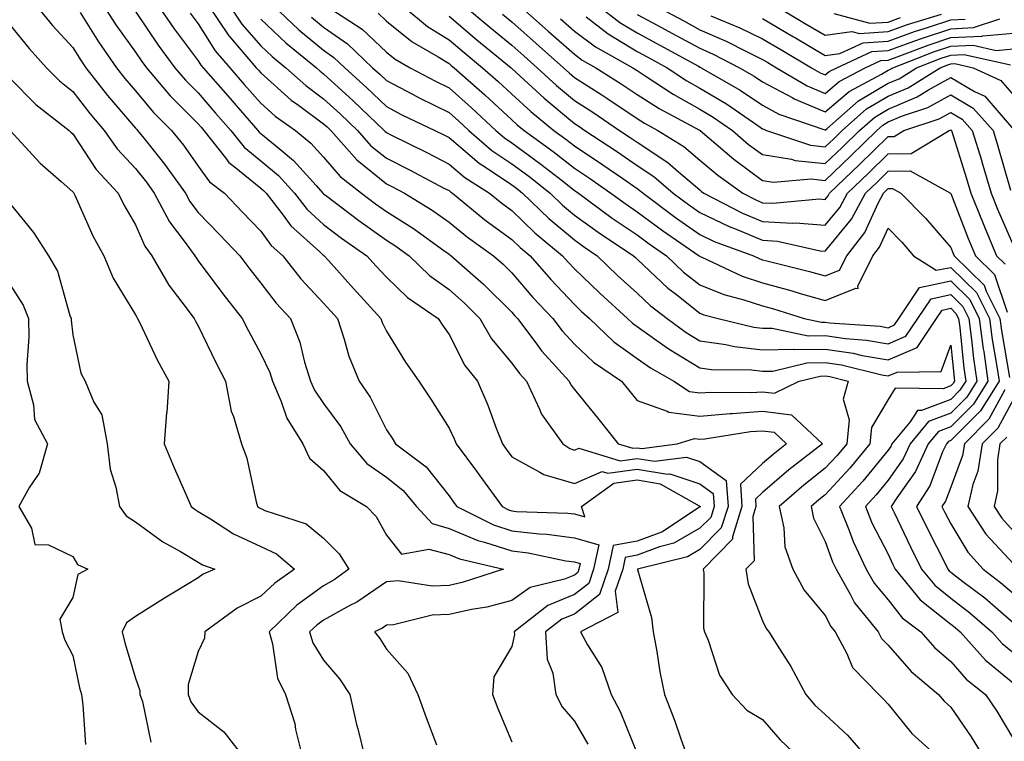
# Model space of a CAD drawing. Units: inches. Extents: x 984323 to 986963, y 7255658 to 7258298.
# Drawn here: x 985270 to 985427, y 7256224 to 7256340 of the extents above; entities that cross this region are included whole.
import ezdxf

# ---------------------------------------------------------------- set-up
doc = ezdxf.new("R2010")
doc.units = ezdxf.units.IN
doc.header["$MEASUREMENT"] = 0
doc.layers.add('Contour_98437255', color=7, linetype='Continuous', true_color=0xc456f4)

msp = doc.modelspace()

# ---------------------------------------------------------------- linework, layer by layer
at = {"layer": 'Contour_98437255'}
for points in [[(985272.14, 7256341.92, 3063), (985274.8, 7256338.67, 3063), (985278.05, 7256335.14, 3063), (985279.28, 7256333.15, 3063), (985280.14, 7256331.92, 3063), (985283.61, 7256327.48, 3063), (985288.05, 7256322.28, 3063), (985288.22, 7256322.09, 3063), (985288.38, 7256321.92, 3063), (985289.62, 7256320.35, 3063), (985292.67, 7256316.54, 3063), (985296, 7256311.92, 3063), (985296.7, 7256310.57, 3063), (985298.05, 7256308.81, 3063), (985301.42, 7256305.29, 3063), (985304.67, 7256301.92, 3063), (985306.12, 7256299.99, 3063), (985308.05, 7256297.55, 3063), (985310.5, 7256294.37, 3063), (985312.77, 7256291.92, 3063), (985314.28, 7256288.15, 3063), (985315.01, 7256284.96, 3063), (985315.96, 7256281.92, 3063), (985316.59, 7256280.46, 3063), (985318.05, 7256278.37, 3063), (985320.77, 7256274.64, 3063), (985322.27, 7256271.92, 3063), (985324.92, 7256268.8, 3063), (985328.05, 7256266.63, 3063), (985330.67, 7256264.54, 3063), (985332.84, 7256261.92, 3063), (985335.33, 7256259.2, 3063), (985338.05, 7256258.44, 3063), (985342.63, 7256256.5, 3063), (985343.72, 7256256.25, 3063), (985348.05, 7256254.85, 3063), (985350.69, 7256254.56, 3063), (985356.69, 7256253.28, 3063), (985358.05, 7256253.1, 3063), (985358.97, 7256252.84, 3063), (985358.76, 7256251.92, 3063), (985358.59, 7256251.38, 3063), (985358.05, 7256250.96, 3063), (985356.45, 7256250.32, 3063), (985350.96, 7256249.01, 3063), (985348.05, 7256246.93, 3063), (985344.07, 7256245.9, 3063), (985341.65, 7256245.52, 3063), (985338.05, 7256244.72, 3063), (985335.35, 7256244.62, 3063), (985329.19, 7256243.06, 3063), (985328.05, 7256242.98, 3063), (985327.42, 7256242.55, 3063), (985326.15, 7256241.92, 3063), (985327.01, 7256240.88, 3063), (985328.05, 7256239.2, 3063), (985331.48, 7256235.35, 3063), (985333.09, 7256231.92, 3063), (985334.4, 7256228.27, 3063), (985336.04, 7256223.93, 3063)], [(985279.24, 7256340.73, 3064), (985282.15, 7256336.02, 3064), (985285.02, 7256331.92, 3064), (985286.35, 7256330.22, 3064), (985288.05, 7256328.23, 3064), (985290.91, 7256324.78, 3064), (985293.79, 7256321.92, 3064), (985295.68, 7256319.55, 3064), (985298.05, 7256316.19, 3064), (985299.86, 7256313.73, 3064), (985302.22, 7256311.92, 3064), (985305.07, 7256308.94, 3064), (985308.05, 7256305.85, 3064), (985309.7, 7256303.57, 3064), (985311.54, 7256301.92, 3064), (985314.4, 7256298.27, 3064), (985318.05, 7256294.36, 3064), (985319.2, 7256293.07, 3064), (985320.26, 7256291.92, 3064), (985321.35, 7256288.62, 3064), (985322.05, 7256285.92, 3064), (985323.69, 7256281.92, 3064), (985325.48, 7256279.35, 3064), (985328.05, 7256274.17, 3064), (985328.96, 7256272.83, 3064), (985329.53, 7256271.92, 3064), (985334.39, 7256268.26, 3064), (985338.05, 7256263.62, 3064), (985338.77, 7256262.64, 3064), (985339.3, 7256261.92, 3064), (985345.12, 7256258.99, 3064), (985348.05, 7256258.04, 3064), (985352.42, 7256257.55, 3064), (985353.65, 7256257.52, 3064), (985358.05, 7256256.92, 3064), (985361.93, 7256255.8, 3064), (985361.09, 7256251.92, 3064), (985360.32, 7256249.65, 3064), (985358.05, 7256247.88, 3064), (985353.81, 7256246.16, 3064), (985348.44, 7256241.92, 3064), (985348.47, 7256241.5, 3064), (985348.05, 7256239.62, 3064), (985345.21, 7256234.76, 3064), (985344.97, 7256231.92, 3064), (985345.82, 7256229.69, 3064), (985348.05, 7256224.38, 3064)], [(985282.91, 7256341.92, 3065), (985284.91, 7256338.78, 3065), (985288.05, 7256334.38, 3065), (985289.05, 7256332.92, 3065), (985289.78, 7256331.92, 3065), (985293.57, 7256327.44, 3065), (985298.05, 7256322.97, 3065), (985298.54, 7256322.41, 3065), (985298.97, 7256321.92, 3065), (985302.4, 7256317.57, 3065), (985302.95, 7256316.82, 3065), (985303.8, 7256316.17, 3065), (985308.05, 7256312.71, 3065), (985308.48, 7256312.35, 3065), (985308.88, 7256311.92, 3065), (985311.59, 7256308.38, 3065), (985312.82, 7256306.69, 3065), (985317.42, 7256302.55, 3065), (985318.05, 7256301.98, 3065), (985318.08, 7256301.95, 3065), (985318.13, 7256301.92, 3065), (985318.8, 7256301.17, 3065), (985322.83, 7256296.7, 3065), (985327.18, 7256291.92, 3065), (985327.4, 7256291.27, 3065), (985328.05, 7256289.9, 3065), (985331.09, 7256284.96, 3065), (985333.24, 7256281.92, 3065), (985335.16, 7256279.03, 3065), (985338.05, 7256274.45, 3065), (985338.87, 7256272.74, 3065), (985339.19, 7256271.92, 3065), (985342.42, 7256267.55, 3065), (985342.95, 7256266.82, 3065), (985346.52, 7256261.92, 3065), (985347.54, 7256261.41, 3065), (985348.05, 7256261.25, 3065), (985348.81, 7256261.16, 3065), (985357.01, 7256260.88, 3065), (985358.05, 7256260.75, 3065), (985359.7, 7256260.27, 3065), (985359.15, 7256261.92, 3065), (985364.32, 7256265.65, 3065), (985368.05, 7256266.17, 3065), (985371.7, 7256265.57, 3065), (985377.94, 7256262.03, 3065), (985378.05, 7256261.99, 3065), (985378.09, 7256261.96, 3065), (985378.09, 7256261.92, 3065), (985378.08, 7256261.89, 3065), (985378.05, 7256261.85, 3065), (985377.89, 7256261.76, 3065), (985372.07, 7256257.9, 3065), (985368.05, 7256256.38, 3065), (985364.24, 7256255.73, 3065), (985363.41, 7256251.92, 3065), (985362.05, 7256247.92, 3065), (985358.05, 7256244.78, 3065), (985356.01, 7256243.96, 3065), (985353.43, 7256241.92, 3065), (985353.72, 7256237.59, 3065), (985354.62, 7256235.35, 3065), (985355.06, 7256231.92, 3065), (985356.09, 7256229.96, 3065), (985358.05, 7256227.7, 3065), (985360.17, 7256224.04, 3065)], [(985288.05, 7256340.88, 3066), (985291.66, 7256335.53, 3066), (985294.33, 7256331.92, 3066), (985296.04, 7256329.91, 3066), (985298.05, 7256327.9, 3066), (985300.82, 7256324.69, 3066), (985303.27, 7256321.92, 3066), (985305.37, 7256319.24, 3066), (985308.05, 7256317.08, 3066), (985310.86, 7256314.73, 3066), (985313.41, 7256311.92, 3066), (985315.42, 7256309.29, 3066), (985318.05, 7256306.89, 3066), (985320.88, 7256304.75, 3066), (985324.95, 7256301.92, 3066), (985326.42, 7256300.29, 3066), (985328.05, 7256298.5, 3066), (985331.4, 7256295.27, 3066), (985336.29, 7256291.92, 3066), (985336.98, 7256290.85, 3066), (985338.05, 7256289.36, 3066), (985340.56, 7256284.43, 3066), (985342.56, 7256281.92, 3066), (985344.25, 7256278.12, 3066), (985345.57, 7256274.4, 3066), (985346.55, 7256271.92, 3066), (985347.18, 7256271.05, 3066), (985348.05, 7256269.86, 3066), (985352.55, 7256267.42, 3066), (985353.15, 7256267.02, 3066), (985358.05, 7256265.61, 3066), (985362.46, 7256267.51, 3066), (985363.36, 7256267.23, 3066), (985368.05, 7256267.89, 3066), (985372.87, 7256267.1, 3066), (985373.28, 7256267.15, 3066), (985378.05, 7256265.53, 3066), (985380.16, 7256264.03, 3066), (985380.32, 7256261.92, 3066), (985379.77, 7256260.2, 3066), (985378.05, 7256258.45, 3066), (985373.9, 7256256.07, 3066), (985371.63, 7256255.5, 3066), (985368.05, 7256254.15, 3066), (985366.15, 7256253.82, 3066), (985365.74, 7256251.92, 3066), (985364.54, 7256248.41, 3066), (985364.97, 7256245, 3066), (985359.02, 7256241.92, 3066), (985360.12, 7256239.85, 3066), (985362.4, 7256236.27, 3066), (985363.89, 7256231.92, 3066), (985365.34, 7256229.21, 3066), (985368.05, 7256222.51, 3066)], [(985291.62, 7256341.92, 3067), (985294.24, 7256338.11, 3067), (985298.05, 7256333, 3067), (985298.47, 7256332.34, 3067), (985298.83, 7256331.92, 3067), (985303.12, 7256326.99, 3067), (985304.08, 7256325.89, 3067), (985307.57, 7256321.92, 3067), (985307.79, 7256321.66, 3067), (985308.05, 7256321.44, 3067), (985310.96, 7256319.01, 3067), (985313.26, 7256317.13, 3067), (985316.86, 7256313.11, 3067), (985317.94, 7256311.92, 3067), (985317.99, 7256311.86, 3067), (985318.05, 7256311.8, 3067), (985318.55, 7256311.42, 3067), (985323.66, 7256307.53, 3067), (985328.05, 7256304.43, 3067), (985329.58, 7256303.45, 3067), (985331.69, 7256301.92, 3067), (985334.92, 7256298.8, 3067), (985338.05, 7256296.53, 3067), (985340.49, 7256294.36, 3067), (985342.97, 7256291.92, 3067), (985344.83, 7256288.7, 3067), (985348.05, 7256284.81, 3067), (985349.27, 7256283.14, 3067), (985350.38, 7256281.92, 3067), (985352.49, 7256277.48, 3067), (985352.8, 7256276.67, 3067), (985356.17, 7256271.92, 3067), (985357.29, 7256271.16, 3067), (985358.05, 7256270.93, 3067), (985358.73, 7256271.24, 3067), (985365.35, 7256269.22, 3067), (985368.05, 7256269.61, 3067), (985370.82, 7256269.15, 3067), (985375.93, 7256269.8, 3067), (985378.05, 7256269.09, 3067), (985382.23, 7256266.1, 3067), (985382.53, 7256261.92, 3067), (985381.46, 7256258.51, 3067), (985378.05, 7256255.05, 3067), (985376.06, 7256253.91, 3067), (985368.09, 7256251.92, 3067), (985368.1, 7256251.87, 3067), (985370.33, 7256244.2, 3067), (985370.61, 7256241.92, 3067), (985371.17, 7256238.8, 3067), (985371.68, 7256235.55, 3067), (985372.38, 7256231.92, 3067), (985373.99, 7256227.86, 3067), (985374.94, 7256225.03, 3067), (985376.08, 7256221.92, 3067)], [(985296.76, 7256340.63, 3068), (985298.05, 7256338.9, 3068), (985300.75, 7256334.62, 3068), (985303.07, 7256331.92, 3068), (985305.38, 7256329.25, 3068), (985308.05, 7256326.24, 3068), (985310.33, 7256324.2, 3068), (985313.54, 7256321.92, 3068), (985316.03, 7256319.9, 3068), (985318.05, 7256317.63, 3068), (985320.7, 7256314.57, 3068), (985324.1, 7256311.92, 3068), (985326.34, 7256310.21, 3068), (985328.05, 7256309.01, 3068), (985332.39, 7256306.26, 3068), (985337.21, 7256302.76, 3068), (985338.05, 7256302.16, 3068), (985338.19, 7256302.06, 3068), (985338.37, 7256301.92, 3068), (985343.52, 7256297.39, 3068), (985348.05, 7256292.93, 3068), (985348.51, 7256292.38, 3068), (985348.95, 7256291.92, 3068), (985351.71, 7256288.26, 3068), (985352.84, 7256286.71, 3068), (985357.2, 7256281.92, 3068), (985357.47, 7256281.34, 3068), (985358.05, 7256280.59, 3068), (985361.92, 7256275.79, 3068), (985365.03, 7256271.92, 3068), (985367.35, 7256271.22, 3068), (985368.05, 7256271.31, 3068), (985368.77, 7256271.2, 3068), (985374.42, 7256271.92, 3068), (985377.2, 7256272.77, 3068), (985378.05, 7256272.66, 3068), (985378.86, 7256272.73, 3068), (985386.1, 7256273.87, 3068), (985388.05, 7256274, 3068), (985389.9, 7256273.77, 3068), (985391.88, 7256271.92, 3068), (985389.72, 7256270.25, 3068), (985388.05, 7256268.81, 3068), (985384.5, 7256265.47, 3068), (985384.76, 7256261.92, 3068), (985383.23, 7256257.1, 3068), (985383.24, 7256256.73, 3068), (985378.58, 7256251.92, 3068), (985378.67, 7256251.3, 3068), (985378.64, 7256242.51, 3068), (985378.78, 7256241.92, 3068), (985379.35, 7256240.62, 3068), (985381.15, 7256235.02, 3068), (985383.22, 7256231.92, 3068), (985385.55, 7256229.42, 3068), (985388.05, 7256227.95, 3068), (985390.83, 7256224.7, 3068), (985393.83, 7256221.92, 3068)], [(985299.66, 7256341.92, 3069), (985302.95, 7256337.02, 3069), (985303.03, 7256336.9, 3069), (985307.31, 7256331.92, 3069), (985307.66, 7256331.53, 3069), (985308.05, 7256331.08, 3069), (985312.88, 7256326.75, 3069), (985314.02, 7256325.95, 3069), (985318.05, 7256322.98, 3069), (985318.61, 7256322.48, 3069), (985319.18, 7256321.92, 3069), (985323.34, 7256317.21, 3069), (985328.05, 7256313.41, 3069), (985329.05, 7256312.92, 3069), (985330.92, 7256311.92, 3069), (985335.34, 7256309.21, 3069), (985338.05, 7256307.28, 3069), (985341.01, 7256304.88, 3069), (985345.14, 7256301.92, 3069), (985346.69, 7256300.56, 3069), (985348.05, 7256299.21, 3069), (985351.42, 7256295.29, 3069), (985354.6, 7256291.92, 3069), (985356.09, 7256289.96, 3069), (985358.05, 7256287.82, 3069), (985361.08, 7256284.95, 3069), (985365.57, 7256281.92, 3069), (985366.67, 7256280.54, 3069), (985368.05, 7256278.83, 3069), (985372.84, 7256277.13, 3069), (985373.09, 7256276.96, 3069), (985378.05, 7256276.35, 3069), (985382.87, 7256276.74, 3069), (985383.18, 7256276.79, 3069), (985388.05, 7256277.13, 3069), (985392.66, 7256276.53, 3069), (985397.61, 7256271.92, 3069), (985392.21, 7256267.76, 3069), (985388.05, 7256264.17, 3069), (985386.89, 7256263.08, 3069), (985386.98, 7256261.92, 3069), (985386.48, 7256260.35, 3069), (985386.68, 7256253.29, 3069), (985385.36, 7256251.92, 3069), (985385.74, 7256249.61, 3069), (985388.05, 7256243.71, 3069), (985388.62, 7256242.49, 3069), (985389.06, 7256241.92, 3069), (985390.72, 7256239.25, 3069), (985392.56, 7256236.43, 3069), (985394.96, 7256231.92, 3069), (985396.4, 7256230.27, 3069), (985398.05, 7256228.73, 3069), (985401.57, 7256225.44, 3069), (985404.67, 7256221.92, 3069)], [(985302.97, 7256341.92, 3070), (985305.01, 7256338.88, 3070), (985308.05, 7256335.42, 3070), (985309.85, 7256333.72, 3070), (985312.04, 7256331.92, 3070), (985315.2, 7256329.07, 3070), (985318.05, 7256326.98, 3070), (985320.69, 7256324.56, 3070), (985323.43, 7256321.92, 3070), (985325.6, 7256319.47, 3070), (985328.05, 7256317.49, 3070), (985331.76, 7256315.63, 3070), (985337.24, 7256312.73, 3070), (985338.05, 7256312.31, 3070), (985338.26, 7256312.13, 3070), (985338.6, 7256311.92, 3070), (985343.78, 7256307.65, 3070), (985348.05, 7256304.54, 3070), (985349.38, 7256303.25, 3070), (985350.99, 7256301.92, 3070), (985354.26, 7256298.13, 3070), (985358.05, 7256294.15, 3070), (985359.18, 7256293.05, 3070), (985360.43, 7256291.92, 3070), (985364.33, 7256288.2, 3070), (985368.05, 7256285.54, 3070), (985370.17, 7256284.04, 3070), (985373.87, 7256281.92, 3070), (985376.38, 7256280.25, 3070), (985378.05, 7256280.05, 3070), (985379.79, 7256280.18, 3070), (985386.24, 7256280.11, 3070), (985388.05, 7256280.24, 3070), (985389.97, 7256280, 3070), (985393.87, 7256281.92, 3070), (985397.23, 7256282.74, 3070), (985398.05, 7256282.75, 3070), (985398.77, 7256282.64, 3070), (985401.67, 7256281.92, 3070), (985400.91, 7256279.06, 3070), (985401.86, 7256275.73, 3070), (985401.46, 7256271.92, 3070), (985399.92, 7256270.05, 3070), (985398.05, 7256268.02, 3070), (985394.62, 7256265.35, 3070), (985390.68, 7256261.92, 3070), (985391.45, 7256258.52, 3070), (985391.61, 7256255.48, 3070), (985392.88, 7256251.92, 3070), (985394.7, 7256248.57, 3070), (985398.05, 7256244.55, 3070), (985398.92, 7256242.79, 3070), (985399.62, 7256241.92, 3070), (985401.46, 7256238.51, 3070), (985402.38, 7256236.25, 3070), (985406.59, 7256231.92, 3070), (985407.35, 7256231.22, 3070), (985408.05, 7256230.41, 3070), (985411.86, 7256225.73, 3070), (985416.09, 7256221.92, 3070)], [(985309.96, 7256341.92, 3072), (985314.1, 7256337.97, 3072), (985318.05, 7256334.71, 3072), (985319.69, 7256333.56, 3072), (985321.42, 7256331.92, 3072), (985324.88, 7256328.75, 3072), (985328.05, 7256325.71, 3072), (985330.54, 7256324.41, 3072), (985335.76, 7256321.92, 3072), (985337.3, 7256321.17, 3072), (985338.05, 7256320.78, 3072), (985342.84, 7256316.71, 3072), (985344, 7256315.97, 3072), (985348.05, 7256313.24, 3072), (985348.81, 7256312.68, 3072), (985349.78, 7256311.92, 3072), (985353.98, 7256307.85, 3072), (985358.05, 7256304.44, 3072), (985359.51, 7256303.38, 3072), (985361.69, 7256301.92, 3072), (985364.93, 7256298.8, 3072), (985368.05, 7256295.96, 3072), (985370.13, 7256294, 3072), (985372.84, 7256291.92, 3072), (985375.84, 7256289.71, 3072), (985378.05, 7256288.38, 3072), (985382.18, 7256287.79, 3072), (985383.58, 7256287.45, 3072), (985388.05, 7256286.94, 3072), (985392.95, 7256287.02, 3072), (985393.12, 7256286.99, 3072), (985398.05, 7256287.04, 3072), (985402.51, 7256286.38, 3072), (985403.94, 7256286.03, 3072), (985408.05, 7256285.32, 3072), (985412.67, 7256287.3, 3072), (985415.79, 7256291.92, 3072), (985416.7, 7256293.27, 3072), (985418.05, 7256293.55, 3072), (985418.87, 7256292.74, 3072), (985419.28, 7256291.92, 3072), (985419.48, 7256290.49, 3072), (985420.14, 7256284.01, 3072), (985420.43, 7256281.92, 3072), (985419.51, 7256280.46, 3072), (985418.05, 7256278.99, 3072), (985413.36, 7256277.23, 3072), (985412.73, 7256277.24, 3072), (985411.57, 7256275.44, 3072), (985408.67, 7256271.92, 3072), (985408.47, 7256271.5, 3072), (985408.05, 7256270.9, 3072), (985404.02, 7256265.95, 3072), (985400.33, 7256261.92, 3072), (985401.85, 7256258.12, 3072), (985402.48, 7256256.35, 3072), (985404.57, 7256251.92, 3072), (985405.83, 7256249.7, 3072), (985408.05, 7256247.07, 3072), (985410.3, 7256244.17, 3072), (985413.27, 7256241.92, 3072), (985415.52, 7256239.39, 3072), (985418.05, 7256237.21, 3072), (985420.52, 7256234.39, 3072), (985423.61, 7256231.92, 3072), (985425.41, 7256229.28, 3072), (985428.05, 7256224.8, 3072)], [(985318.31, 7256341.92, 3074), (985324.18, 7256338.05, 3074), (985328.05, 7256334.41, 3074), (985329.43, 7256333.3, 3074), (985331.84, 7256331.92, 3074), (985335.88, 7256329.75, 3074), (985338.05, 7256328.69, 3074), (985341.64, 7256325.51, 3074), (985345.52, 7256321.92, 3074), (985346.88, 7256320.75, 3074), (985348.05, 7256319.96, 3074), (985352.68, 7256316.55, 3074), (985356.12, 7256313.85, 3074), (985358.05, 7256312.35, 3074), (985358.3, 7256312.17, 3074), (985358.67, 7256311.92, 3074), (985364.07, 7256307.94, 3074), (985368.05, 7256305.24, 3074), (985369.95, 7256303.82, 3074), (985372.72, 7256301.92, 3074), (985375.46, 7256299.33, 3074), (985378.05, 7256297.29, 3074), (985381.87, 7256295.74, 3074), (985385.05, 7256294.92, 3074), (985388.05, 7256293.93, 3074), (985389.63, 7256293.5, 3074), (985394.7, 7256291.92, 3074), (985397.45, 7256291.32, 3074), (985398.05, 7256291.33, 3074), (985398.74, 7256291.23, 3074), (985406.8, 7256290.67, 3074), (985408.05, 7256290.45, 3074), (985409.08, 7256290.89, 3074), (985409.78, 7256291.92, 3074), (985413.09, 7256296.88, 3074), (985418.05, 7256297.9, 3074), (985421.07, 7256294.94, 3074), (985422.59, 7256291.92, 3074), (985423.23, 7256287.1, 3074), (985423.3, 7256286.67, 3074), (985423.98, 7256281.92, 3074), (985421.7, 7256278.27, 3074), (985418.05, 7256274.63, 3074), (985416.09, 7256273.88, 3074), (985414.47, 7256271.92, 3074), (985412.43, 7256267.54, 3074), (985409.44, 7256263.31, 3074), (985408.54, 7256261.92, 3074), (985409, 7256260.97, 3074), (985411.61, 7256255.48, 3074), (985413.41, 7256251.92, 3074), (985415.5, 7256249.37, 3074), (985418.05, 7256247.32, 3074), (985421.1, 7256244.97, 3074), (985424.61, 7256241.92, 3074), (985426.23, 7256240.1, 3074), (985428.05, 7256238.6, 3074)], [(985326.73, 7256340.6, 3075), (985328.05, 7256339.36, 3075), (985332.15, 7256336.02, 3075), (985336.31, 7256333.66, 3075), (985338.05, 7256332.58, 3075), (985338.41, 7256332.28, 3075), (985338.85, 7256331.92, 3075), (985343.74, 7256327.61, 3075), (985348.05, 7256323.62, 3075), (985348.93, 7256322.8, 3075), (985350.01, 7256321.92, 3075), (985354.66, 7256318.53, 3075), (985358.05, 7256315.89, 3075), (985360.44, 7256314.31, 3075), (985363.86, 7256311.92, 3075), (985366.27, 7256310.14, 3075), (985368.05, 7256308.93, 3075), (985372.08, 7256305.95, 3075), (985377.92, 7256301.92, 3075), (985378.05, 7256301.81, 3075), (985378.24, 7256301.73, 3075), (985384.81, 7256298.68, 3075), (985388.05, 7256297.61, 3075), (985392.53, 7256296.4, 3075), (985394.05, 7256295.92, 3075), (985398.05, 7256294.77, 3075), (985402.9, 7256296.77, 3075), (985403.29, 7256296.68, 3075), (985403.23, 7256297.1, 3075), (985405.63, 7256301.92, 3075), (985406.69, 7256303.28, 3075), (985408.05, 7256306.32, 3075), (985410.23, 7256304.1, 3075), (985412.12, 7256301.92, 3075), (985415.73, 7256299.6, 3075), (985418.05, 7256300.07, 3075), (985422.17, 7256296.04, 3075), (985424.24, 7256291.92, 3075), (985424.68, 7256288.55, 3075), (985425.37, 7256284.6, 3075), (985425.76, 7256281.92, 3075), (985422.8, 7256277.17, 3075), (985418.05, 7256272.44, 3075), (985417.67, 7256272.3, 3075), (985417.36, 7256271.92, 3075), (985416.76, 7256270.63, 3075), (985414.74, 7256265.23, 3075), (985412.6, 7256261.92, 3075), (985414.38, 7256258.25, 3075), (985417.15, 7256252.82, 3075), (985417.6, 7256251.92, 3075), (985417.81, 7256251.68, 3075), (985418.05, 7256251.48, 3075), (985419.98, 7256249.99, 3075), (985423.47, 7256247.34, 3075), (985428.05, 7256243.4, 3075)], [(985330.51, 7256341.92, 3076), (985334.61, 7256338.48, 3076), (985338.05, 7256336.35, 3076), (985340.46, 7256334.33, 3076), (985343.39, 7256331.92, 3076), (985345.86, 7256329.73, 3076), (985348.05, 7256327.72, 3076), (985351.07, 7256324.94, 3076), (985354.74, 7256321.92, 3076), (985356.65, 7256320.52, 3076), (985358.05, 7256319.44, 3076), (985362.57, 7256316.44, 3076), (985365.74, 7256314.23, 3076), (985368.05, 7256312.63, 3076), (985368.48, 7256312.35, 3076), (985368.98, 7256311.92, 3076), (985374.16, 7256308.03, 3076), (985378.05, 7256305.32, 3076), (985380.34, 7256304.21, 3076), (985386.57, 7256301.92, 3076), (985387.58, 7256301.45, 3076), (985388.05, 7256301.3, 3076), (985388.91, 7256301.06, 3076), (985395.55, 7256299.42, 3076), (985398.05, 7256298.7, 3076), (985400.33, 7256299.64, 3076), (985401.46, 7256301.92, 3076), (985404.35, 7256305.62, 3076), (985406.45, 7256310.32, 3076), (985407.31, 7256311.92, 3076), (985407.69, 7256312.28, 3076), (985408.05, 7256312.64, 3076), (985408.78, 7256312.65, 3076), (985410.1, 7256311.92, 3076), (985414.04, 7256307.91, 3076), (985418.05, 7256303.24, 3076), (985418.41, 7256302.28, 3076), (985418.57, 7256301.92, 3076), (985423.38, 7256297.25, 3076), (985423.71, 7256296.26, 3076), (985425.89, 7256291.92, 3076), (985426.15, 7256290.02, 3076), (985427.44, 7256282.53, 3076)], [(985340.36, 7256341.92, 3078), (985344.53, 7256338.4, 3078), (985348.05, 7256335.51, 3078), (985349.96, 7256333.83, 3078), (985352.12, 7256331.92, 3078), (985355.2, 7256329.07, 3078), (985358.05, 7256326.71, 3078), (985360.96, 7256324.83, 3078), (985365.24, 7256321.92, 3078), (985366.94, 7256320.81, 3078), (985368.05, 7256320.04, 3078), (985372.94, 7256316.81, 3078), (985374.66, 7256315.31, 3078), (985378.05, 7256312.43, 3078), (985378.32, 7256312.19, 3078), (985378.7, 7256311.92, 3078), (985384.85, 7256308.72, 3078), (985388.05, 7256307.39, 3078), (985392.84, 7256307.13, 3078), (985393.29, 7256307.16, 3078), (985398.05, 7256306.79, 3078), (985400.35, 7256309.62, 3078), (985401.59, 7256311.92, 3078), (985404.9, 7256315.07, 3078), (985408.05, 7256318.19, 3078), (985411.72, 7256318.25, 3078), (985417.8, 7256321.92, 3078), (985417.99, 7256321.98, 3078), (985418.05, 7256322.02, 3078), (985418.11, 7256321.98, 3078), (985418.17, 7256321.92, 3078), (985418.22, 7256321.75, 3078), (985420.52, 7256314.39, 3078), (985421.26, 7256311.92, 3078), (985423.2, 7256307.07, 3078), (985423.42, 7256306.55, 3078), (985425.36, 7256301.92, 3078), (985426.73, 7256300.6, 3078)], [(985349.16, 7256341.92, 3080), (985353.88, 7256337.75, 3080), (985358.05, 7256334.07, 3080), (985359.27, 7256333.14, 3080), (985361.47, 7256331.92, 3080), (985365.48, 7256329.35, 3080), (985368.05, 7256327.62, 3080), (985371.54, 7256325.41, 3080), (985377.99, 7256321.98, 3080), (985378.07, 7256321.94, 3080), (985378.09, 7256321.92, 3080), (985383.45, 7256317.32, 3080), (985388.05, 7256313.92, 3080), (985389.78, 7256313.65, 3080), (985395.78, 7256314.19, 3080), (985398.05, 7256313.95, 3080), (985402.13, 7256317.84, 3080), (985406.25, 7256321.92, 3080), (985407.21, 7256322.76, 3080), (985408.05, 7256323.27, 3080), (985410.35, 7256324.22, 3080), (985414.42, 7256325.55, 3080), (985418.05, 7256327.58, 3080), (985421.6, 7256325.47, 3080), (985424.8, 7256321.92, 3080), (985425.56, 7256319.43, 3080), (985427.58, 7256312.39, 3080)], [(985361.72, 7256341.92, 3083), (985365.27, 7256339.14, 3083), (985368.05, 7256337.46, 3083), (985371.65, 7256335.52, 3083), (985377.82, 7256332.15, 3083), (985378.05, 7256332.03, 3083), (985378.12, 7256331.99, 3083), (985378.26, 7256331.92, 3083), (985384.47, 7256328.34, 3083), (985388.05, 7256325.92, 3083), (985390.66, 7256324.53, 3083), (985397.98, 7256321.99, 3083), (985398.05, 7256321.96, 3083), (985398.33, 7256322.2, 3083), (985403.34, 7256326.63, 3083), (985408.05, 7256329.45, 3083), (985409.8, 7256330.17, 3083), (985412.58, 7256331.92, 3083), (985416.54, 7256333.43, 3083), (985418.05, 7256333.94, 3083), (985420.17, 7256334.04, 3083), (985427.59, 7256332.38, 3083)], [(985370.75, 7256341.92, 3085), (985375.5, 7256339.37, 3085), (985378.05, 7256337.98, 3085), (985382.26, 7256336.13, 3085), (985385.49, 7256334.48, 3085), (985388.05, 7256333.24, 3085), (985388.88, 7256332.75, 3085), (985390.29, 7256331.92, 3085), (985395.16, 7256329.03, 3085), (985398.05, 7256327.83, 3085), (985400.26, 7256329.71, 3085), (985404.4, 7256331.92, 3085), (985406.91, 7256333.06, 3085), (985408.05, 7256333.14, 3085), (985409.94, 7256333.81, 3085), (985414.43, 7256335.54, 3085), (985418.05, 7256336.74, 3085), (985423, 7256336.97, 3085), (985423.14, 7256337.01, 3085), (985428.05, 7256337.41, 3085)], [(985389.95, 7256341.92, 3088), (985395.02, 7256338.89, 3088), (985398.05, 7256337.12, 3088), (985402.25, 7256337.72, 3088), (985403.51, 7256337.38, 3088), (985408.05, 7256337.68, 3088), (985411.17, 7256338.8, 3088), (985416.59, 7256340.46, 3088)], [(985399.42, 7256340.55, 3089), (985405.13, 7256339, 3089), (985408.05, 7256339.2, 3089), (985410.05, 7256339.92, 3089)], [(985308.05, 7256339.65, 3071), (985312.01, 7256335.88, 3071), (985316.89, 7256331.92, 3071), (985317.5, 7256331.37, 3071), (985318.05, 7256330.96, 3071), (985322.76, 7256326.63, 3071), (985327.68, 7256321.92, 3071), (985327.85, 7256321.72, 3071), (985328.05, 7256321.57, 3071), (985328.76, 7256321.21, 3071), (985334.51, 7256318.38, 3071), (985338.05, 7256316.54, 3071), (985340.55, 7256314.42, 3071), (985344.49, 7256311.92, 3071), (985346.44, 7256310.31, 3071), (985348.05, 7256309.14, 3071), (985351.72, 7256305.59, 3071), (985356.16, 7256301.92, 3071), (985357.03, 7256300.9, 3071), (985358.05, 7256299.83, 3071), (985362.08, 7256295.95, 3071), (985366.52, 7256291.92, 3071), (985367.31, 7256291.18, 3071), (985368.05, 7256290.64, 3071), (985372.45, 7256287.52, 3071), (985373.14, 7256287.01, 3071), (985378.05, 7256284.05, 3071), (985379.91, 7256283.78, 3071), (985386.26, 7256283.71, 3071), (985388.05, 7256283.5, 3071), (985389.66, 7256283.53, 3071), (985395.11, 7256284.86, 3071), (985398.05, 7256284.89, 3071), (985400.65, 7256284.52, 3071), (985407.04, 7256282.93, 3071), (985408.05, 7256282.75, 3071), (985409.5, 7256283.37, 3071), (985416.53, 7256283.44, 3071), (985418.05, 7256287.69, 3071), (985418.59, 7256282.46, 3071), (985418.67, 7256281.92, 3071), (985418.43, 7256281.54, 3071), (985418.05, 7256281.17, 3071), (985416.85, 7256280.72, 3071), (985409.19, 7256280.78, 3071), (985408.05, 7256279.02, 3071), (985405.42, 7256274.55, 3071), (985405.14, 7256271.92, 3071), (985401.94, 7256268.03, 3071), (985398.05, 7256263.8, 3071), (985397, 7256262.97, 3071), (985395.77, 7256261.92, 3071), (985396.19, 7256260.06, 3071), (985398.05, 7256256.34, 3071), (985399.21, 7256253.08, 3071), (985399.76, 7256251.92, 3071), (985402.01, 7256247.96, 3071), (985402.7, 7256246.57, 3071), (985406.47, 7256241.92, 3071), (985407.01, 7256240.88, 3071), (985408.05, 7256239.84, 3071), (985411.73, 7256235.6, 3071), (985416.11, 7256231.92, 3071), (985417, 7256230.87, 3071), (985418.05, 7256229.9, 3071), (985421.33, 7256225.2, 3071), (985423.34, 7256221.92, 3071)], [(985316.12, 7256339.99, 3073), (985318.05, 7256338.39, 3073), (985321.86, 7256335.73, 3073), (985325.85, 7256331.92, 3073), (985327, 7256330.87, 3073), (985328.05, 7256329.86, 3073), (985332.35, 7256327.62, 3073), (985333.26, 7256327.13, 3073), (985338.05, 7256324.78, 3073), (985339.56, 7256323.43, 3073), (985341.2, 7256321.92, 3073), (985344.87, 7256318.74, 3073), (985348.05, 7256316.6, 3073), (985350.75, 7256314.62, 3073), (985354.18, 7256311.92, 3073), (985356.15, 7256310.02, 3073), (985358.05, 7256308.42, 3073), (985361.81, 7256305.68, 3073), (985367.45, 7256301.92, 3073), (985367.76, 7256301.63, 3073), (985368.05, 7256301.36, 3073), (985372.91, 7256296.78, 3073), (985374.08, 7256295.89, 3073), (985378.05, 7256292.76, 3073), (985378.65, 7256292.52, 3073), (985380.96, 7256291.92, 3073), (985386.65, 7256290.52, 3073), (985388.05, 7256290.37, 3073), (985389.57, 7256290.4, 3073), (985395.29, 7256289.16, 3073), (985398.05, 7256289.19, 3073), (985401.25, 7256288.72, 3073), (985404.61, 7256288.48, 3073), (985408.05, 7256287.89, 3073), (985410.87, 7256289.1, 3073), (985412.79, 7256291.92, 3073), (985414.9, 7256295.07, 3073), (985418.05, 7256295.72, 3073), (985419.97, 7256293.84, 3073), (985420.93, 7256291.92, 3073), (985421.38, 7256288.59, 3073), (985421.69, 7256285.56, 3073), (985422.21, 7256281.92, 3073), (985420.61, 7256279.36, 3073), (985418.05, 7256276.8, 3073), (985414.5, 7256275.47, 3073), (985411.57, 7256271.92, 3073), (985410.45, 7256269.52, 3073), (985408.05, 7256266.13, 3073), (985406.17, 7256263.8, 3073), (985404.44, 7256261.92, 3073), (985405.47, 7256259.34, 3073), (985408.05, 7256254.31, 3073), (985408.82, 7256252.69, 3073), (985409.21, 7256251.92, 3073), (985413.19, 7256247.06, 3073), (985418.05, 7256243.16, 3073), (985418.75, 7256242.62, 3073), (985419.56, 7256241.92, 3073), (985423.57, 7256237.44, 3073), (985428.05, 7256233.73, 3073)], [(985338.05, 7256340.12, 3077), (985342.5, 7256336.37, 3077), (985347.93, 7256331.92, 3077), (985347.99, 7256331.86, 3077), (985348.05, 7256331.81, 3077), (985349.41, 7256330.56, 3077), (985353.19, 7256327.06, 3077), (985358.05, 7256323.02, 3077), (985358.72, 7256322.59, 3077), (985359.71, 7256321.92, 3077), (985364.75, 7256318.62, 3077), (985368.05, 7256316.33, 3077), (985370.71, 7256314.58, 3077), (985373.76, 7256311.92, 3077), (985376.21, 7256310.08, 3077), (985378.05, 7256308.8, 3077), (985382.7, 7256306.57, 3077), (985383.82, 7256306.15, 3077), (985388.05, 7256304.4, 3077), (985390.4, 7256304.27, 3077), (985397.24, 7256302.73, 3077), (985398.05, 7256302.66, 3077), (985402.22, 7256307.75, 3077), (985404.45, 7256311.92, 3077), (985406.29, 7256313.68, 3077), (985408.05, 7256315.42, 3077), (985411.6, 7256315.47, 3077), (985417.99, 7256311.92, 3077), (985418.05, 7256311.86, 3077), (985420.8, 7256304.67, 3077), (985421.97, 7256301.92, 3077), (985425.05, 7256298.92, 3077), (985427.02, 7256292.95, 3077)], [(985346.57, 7256340.44, 3079), (985348.05, 7256339.21, 3079), (985351.93, 7256335.8, 3079), (985356.3, 7256331.92, 3079), (985357.21, 7256331.08, 3079), (985358.05, 7256330.38, 3079), (985362.4, 7256327.57, 3079), (985363.2, 7256327.07, 3079), (985368.05, 7256323.8, 3079), (985369.2, 7256323.07, 3079), (985371.36, 7256321.92, 3079), (985375.49, 7256319.36, 3079), (985378.05, 7256317.19, 3079), (985380.9, 7256314.77, 3079), (985384.87, 7256311.92, 3079), (985386.96, 7256310.83, 3079), (985388.05, 7256310.38, 3079), (985389.68, 7256310.29, 3079), (985397.13, 7256311, 3079), (985398.05, 7256310.92, 3079), (985398.5, 7256311.47, 3079), (985398.73, 7256311.92, 3079), (985403.51, 7256316.46, 3079), (985408.05, 7256320.96, 3079), (985409, 7256320.97, 3079), (985410.56, 7256321.92, 3079), (985416.2, 7256323.77, 3079), (985418.05, 7256324.8, 3079), (985419.86, 7256323.73, 3079), (985421.48, 7256321.92, 3079), (985422.98, 7256316.99, 3079), (985423.02, 7256316.89, 3079), (985424.5, 7256311.92, 3079), (985425.5, 7256309.37, 3079), (985428.05, 7256303.51, 3079)], [(985355.84, 7256339.71, 3081), (985358.05, 7256337.77, 3081), (985361.38, 7256335.25, 3081), (985367.34, 7256331.92, 3081), (985367.78, 7256331.65, 3081), (985368.05, 7256331.45, 3081), (985369.33, 7256330.64, 3081), (985373.81, 7256327.68, 3081), (985378.05, 7256325.31, 3081), (985380.17, 7256324.04, 3081), (985383.25, 7256321.92, 3081), (985385.82, 7256319.69, 3081), (985388.05, 7256318.06, 3081), (985392.65, 7256317.32, 3081), (985393.25, 7256317.12, 3081), (985398.05, 7256316.62, 3081), (985400.76, 7256319.21, 3081), (985403.51, 7256321.92, 3081), (985405.92, 7256324.05, 3081), (985408.05, 7256325.33, 3081), (985412.71, 7256327.26, 3081), (985414.52, 7256328.39, 3081), (985418.05, 7256330.37, 3081), (985421.86, 7256328.11, 3081), (985423.49, 7256327.36, 3081), (985428.05, 7256322.04, 3081)], [(985359.92, 7256340.05, 3082), (985363.43, 7256337.3, 3082), (985368.05, 7256334.51, 3082), (985369.73, 7256333.6, 3082), (985372.82, 7256331.92, 3082), (985375.97, 7256329.84, 3082), (985378.05, 7256328.68, 3082), (985382.27, 7256326.14, 3082), (985387.29, 7256322.68, 3082), (985388.05, 7256322.17, 3082), (985388.22, 7256322.09, 3082), (985388.68, 7256321.92, 3082), (985395.67, 7256319.54, 3082), (985398.05, 7256319.28, 3082), (985399.4, 7256320.57, 3082), (985400.76, 7256321.92, 3082), (985404.63, 7256325.34, 3082), (985408.05, 7256327.39, 3082), (985411.25, 7256328.72, 3082), (985416.37, 7256331.92, 3082), (985417.58, 7256332.39, 3082), (985418.05, 7256332.55, 3082), (985418.7, 7256332.57, 3082), (985421.61, 7256331.92, 3082), (985426.03, 7256329.9, 3082), (985428.05, 7256327.53, 3082)], [(985368.05, 7256340.41, 3084), (985371.32, 7256338.65, 3084), (985373.57, 7256337.44, 3084), (985378.05, 7256335.01, 3084), (985380.19, 7256334.06, 3084), (985384.39, 7256331.92, 3084), (985386.71, 7256330.58, 3084), (985388.05, 7256329.68, 3084), (985392.87, 7256327.1, 3084), (985393.1, 7256326.97, 3084), (985398.05, 7256324.89, 3084), (985401.84, 7256328.13, 3084), (985407.03, 7256330.9, 3084), (985408.05, 7256331.52, 3084), (985408.33, 7256331.64, 3084), (985408.79, 7256331.92, 3084), (985415.48, 7256334.49, 3084), (985418.05, 7256335.34, 3084), (985421.63, 7256335.5, 3084), (985425.28, 7256334.69, 3084), (985428.05, 7256334.92, 3084)], [(985379.77, 7256340.2, 3086), (985384.41, 7256338.28, 3086), (985388.05, 7256336.51, 3086), (985390.93, 7256334.8, 3086), (985395.84, 7256331.92, 3086), (985397.23, 7256331.1, 3086), (985398.05, 7256330.76, 3086), (985398.67, 7256331.3, 3086), (985399.86, 7256331.92, 3086), (985405.49, 7256334.48, 3086), (985408.05, 7256334.65, 3086), (985412.31, 7256336.18, 3086), (985413.38, 7256336.59, 3086), (985418.05, 7256338.14, 3086), (985421.66, 7256338.31, 3086), (985425.85, 7256339.72, 3086)], [(985388.05, 7256339.79, 3087), (985392.98, 7256336.85, 3087), (985393.3, 7256336.67, 3087), (985398.05, 7256333.87, 3087), (985400.34, 7256334.21, 3087), (985404.07, 7256335.9, 3087), (985408.05, 7256336.17, 3087), (985412.29, 7256337.68, 3087), (985414.5, 7256338.37, 3087), (985418.05, 7256339.54, 3087), (985420.33, 7256339.64, 3087)], [(985268.05, 7256338.71, 3062), (985271.09, 7256334.96, 3062), (985273.86, 7256331.92, 3062), (985275.95, 7256329.82, 3062), (985278.05, 7256328.14, 3062), (985280.76, 7256324.63, 3062), (985283.06, 7256321.92, 3062), (985285.11, 7256318.98, 3062), (985288.05, 7256315.85, 3062), (985289.79, 7256313.66, 3062), (985291.05, 7256311.92, 3062), (985293.45, 7256307.32, 3062), (985296.12, 7256303.85, 3062), (985297.51, 7256301.92, 3062), (985297.71, 7256301.58, 3062), (985298.05, 7256301.14, 3062), (985301.98, 7256295.85, 3062), (985305.08, 7256291.92, 3062), (985306.07, 7256289.94, 3062), (985308.05, 7256286.29, 3062), (985309.46, 7256283.33, 3062), (985309.9, 7256281.92, 3062), (985311.29, 7256278.68, 3062), (985312.16, 7256276.03, 3062), (985314.73, 7256271.92, 3062), (985315.79, 7256269.66, 3062), (985318.05, 7256267.68, 3062), (985320.61, 7256264.48, 3062), (985324.87, 7256261.92, 3062), (985326.45, 7256260.32, 3062), (985328.05, 7256257.36, 3062), (985330.46, 7256254.33, 3062), (985334.83, 7256255.14, 3062), (985338.05, 7256254.25, 3062), (985339.69, 7256253.56, 3062), (985346.74, 7256251.92, 3062), (985340.16, 7256249.81, 3062), (985338.05, 7256249.35, 3062), (985335.36, 7256249.23, 3062), (985329.92, 7256250.05, 3062), (985328.05, 7256249.93, 3062), (985323.32, 7256246.65, 3062), (985322.25, 7256246.12, 3062), (985318.05, 7256243.81, 3062), (985316.96, 7256243.01, 3062), (985315.81, 7256241.92, 3062), (985316.34, 7256240.21, 3062), (985318.05, 7256237.43, 3062), (985320.57, 7256234.44, 3062), (985322.22, 7256231.92, 3062), (985323.28, 7256227.15, 3062), (985323.48, 7256226.49, 3062), (985324.61, 7256221.92, 3062)], [(985268.05, 7256330.21, 3061), (985272.18, 7256326.05, 3061), (985277.49, 7256321.92, 3061), (985277.76, 7256321.63, 3061), (985278.05, 7256321.37, 3061), (985281.8, 7256315.67, 3061), (985285.28, 7256311.92, 3061), (985286.17, 7256310.05, 3061), (985288.05, 7256306.84, 3061), (985289.56, 7256303.43, 3061), (985290.67, 7256301.92, 3061), (985293.34, 7256297.21, 3061), (985295.43, 7256294.54, 3061), (985297.39, 7256291.92, 3061), (985297.61, 7256291.48, 3061), (985298.05, 7256290.73, 3061), (985300.91, 7256284.78, 3061), (985302.42, 7256281.92, 3061), (985303.29, 7256277.16, 3061), (985303.7, 7256276.27, 3061), (985304.97, 7256271.92, 3061), (985305.78, 7256269.65, 3061), (985307.27, 7256262.7, 3061), (985307.49, 7256261.92, 3061), (985307.83, 7256261.7, 3061), (985308.05, 7256261.6, 3061), (985308.66, 7256261.31, 3061), (985315.27, 7256259.14, 3061), (985318.05, 7256256.87, 3061), (985320.52, 7256254.39, 3061), (985322.05, 7256251.92, 3061), (985319.74, 7256250.23, 3061), (985318.05, 7256249.3, 3061), (985313.79, 7256246.18, 3061), (985309.35, 7256241.92, 3061), (985309.92, 7256240.05, 3061), (985310.69, 7256234.56, 3061), (985311.99, 7256231.92, 3061), (985313.44, 7256227.31, 3061), (985313.59, 7256226.38, 3061), (985314.7, 7256221.92, 3061)], [(985268.05, 7256321.92, 3060), (985272.83, 7256316.7, 3060), (985276.2, 7256313.77, 3060), (985278.05, 7256312.14, 3060), (985278.14, 7256312.01, 3060), (985278.22, 7256311.92, 3060), (985278.37, 7256311.6, 3060), (985281.24, 7256305.11, 3060), (985283.01, 7256301.92, 3060), (985284.48, 7256298.35, 3060), (985288.05, 7256292.5, 3060), (985288.25, 7256292.12, 3060), (985288.39, 7256291.92, 3060), (985288.73, 7256291.24, 3060), (985291.48, 7256285.35, 3060), (985293.39, 7256281.92, 3060), (985293.03, 7256276.94, 3060), (985293.02, 7256276.89, 3060), (985292.6, 7256271.92, 3060), (985294.24, 7256268.11, 3060), (985296.07, 7256263.9, 3060), (985296.93, 7256261.92, 3060), (985297.56, 7256261.43, 3060), (985298.05, 7256261.15, 3060), (985300, 7256259.97, 3060), (985303.67, 7256257.55, 3060), (985308.05, 7256255.57, 3060), (985310.53, 7256254.4, 3060), (985313.41, 7256251.92, 3060), (985310.26, 7256249.71, 3060), (985308.05, 7256247.61, 3060), (985304.28, 7256245.69, 3060), (985299.09, 7256241.92, 3060), (985299.03, 7256240.94, 3060), (985298.05, 7256238.8, 3060), (985296.44, 7256233.53, 3060), (985296.47, 7256231.92, 3060), (985296.9, 7256230.77, 3060), (985298.05, 7256229.16, 3060), (985302.11, 7256225.98, 3060), (985305.34, 7256221.92, 3060)], [(985268.05, 7256310.21, 3059), (985271.76, 7256305.63, 3059), (985274.2, 7256301.92, 3059), (985275.6, 7256299.47, 3059), (985277.59, 7256292.38, 3059), (985277.77, 7256291.92, 3059), (985277.78, 7256291.65, 3059), (985278.05, 7256289.3, 3059), (985279.32, 7256283.19, 3059), (985280.01, 7256281.92, 3059), (985281.41, 7256278.56, 3059), (985282.7, 7256276.57, 3059), (985283.53, 7256271.92, 3059), (985284.03, 7256267.9, 3059), (985284.93, 7256265.04, 3059), (985285.48, 7256261.92, 3059), (985286.55, 7256260.42, 3059), (985288.05, 7256259.49, 3059), (985292.43, 7256256.3, 3059), (985295.22, 7256254.75, 3059), (985298.05, 7256253.06, 3059), (985298.76, 7256252.63, 3059), (985300.69, 7256251.92, 3059), (985298.85, 7256251.12, 3059), (985298.05, 7256250.57, 3059), (985294.56, 7256248.43, 3059), (985292.68, 7256247.29, 3059), (985288.05, 7256244.37, 3059), (985286.62, 7256243.35, 3059), (985285.9, 7256241.92, 3059), (985286.33, 7256240.2, 3059), (985288.05, 7256234.57, 3059), (985288.73, 7256232.6, 3059), (985288.74, 7256231.92, 3059), (985289.14, 7256230.83, 3059), (985290.48, 7256224.35, 3059)], [(985268.05, 7256297.28, 3058), (985270.16, 7256294.03, 3058), (985270.99, 7256291.92, 3058), (985271.04, 7256288.93, 3058), (985270.7, 7256284.57, 3058), (985270.75, 7256281.92, 3058), (985271.81, 7256278.16, 3058), (985271.96, 7256275.83, 3058), (985274.04, 7256271.92, 3058), (985272.71, 7256267.26, 3058), (985271.17, 7256265.04, 3058), (985269.45, 7256261.92, 3058), (985271.49, 7256258.48, 3058), (985272.02, 7256255.89, 3058), (985274.17, 7256255.8, 3058), (985278.05, 7256253.95, 3058), (985278.79, 7256252.66, 3058), (985280.45, 7256251.92, 3058), (985278.87, 7256251.1, 3058), (985278.05, 7256247.39, 3058), (985276, 7256243.97, 3058), (985276.38, 7256241.92, 3058), (985276.76, 7256240.63, 3058), (985278.05, 7256238.16, 3058), (985279.14, 7256233.01, 3058), (985279.44, 7256231.92, 3058), (985279.65, 7256230.32, 3058), (985280.08, 7256223.95, 3058)], [(985426.66, 7256280.53, 3076), (985424.13, 7256275.84, 3076), (985420.22, 7256271.92, 3076), (985419.92, 7256270.05, 3076), (985418.05, 7256265.03, 3076), (985417.2, 7256262.77, 3076), (985416.65, 7256261.92, 3076), (985417.11, 7256260.98, 3076), (985418.05, 7256259.15, 3076), (985420.76, 7256254.63, 3076), (985423.22, 7256251.92, 3076), (985425.96, 7256249.83, 3076), (985428.05, 7256248.03, 3076)], [(985428.05, 7256279.05, 3077), (985425.56, 7256274.41, 3077), (985423.06, 7256271.92, 3077), (985422.39, 7256267.58, 3077), (985421.59, 7256265.46, 3077), (985420.78, 7256261.92, 3077), (985423.67, 7256257.54, 3077), (985428.05, 7256252.77, 3077)], [(985426.98, 7256272.99, 3078), (985425.9, 7256271.92, 3078), (985425.5, 7256269.37, 3078), (985425.53, 7256264.44, 3078), (985424.95, 7256261.92, 3078), (985426.17, 7256260.05, 3078), (985428.05, 7256258.02, 3078)]]:
    msp.add_polyline3d(points, dxfattribs=at)

doc.saveas('drawing.dxf')
